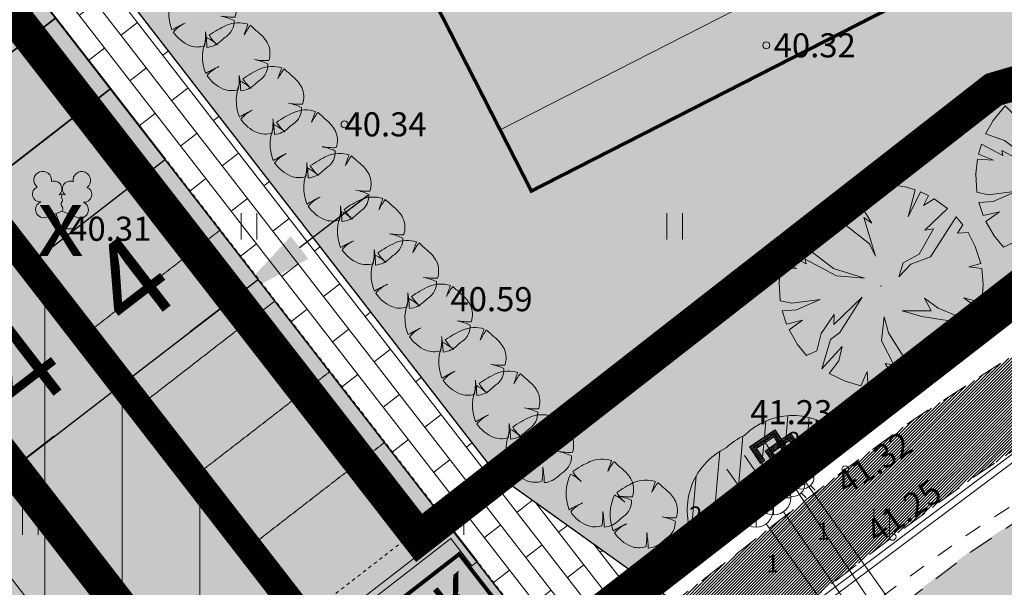
# Model space of a CAD drawing. Units: metres. Extents: x 545367 to 545827, y 6583973 to 6584254.
# Drawn here: x 545529 to 545557, y 6584070 to 6584087 of the extents above; entities that cross this region are included whole.
import ezdxf
from ezdxf.enums import TextEntityAlignment as Align

# ---------------------------------------------------------------- set-up
doc = ezdxf.new("R2010")
doc.units = ezdxf.units.M
doc.header["$MEASUREMENT"] = 0
for name, pattern in [('AIAVUND', [0.20001, 0.1, -1e-05, 0.1]), ('ASFBET', [2.5, 1.5, -1]), ('CENTER', [2, 1.25, -0.25, 0.25, -0.25]), ('HOONEKP', [1e-05, 0, -1e-05, 0]), ('kalmuvälja_DP$0$DASHED', [6, 4, -2]), ('KRUUSKILL', [2, 1, -1])]:
    doc.linetypes.add(name, pattern=pattern)
for name, color, linetype, lineweight in [('__AP_teed_platsid_Pen_No__143', 143, 'Continuous', 18), ('AED', 150, 'Continuous', 0), ('GKAEV', 7, 'Continuous', 0), ('GTRASS', 4, 'Continuous', 13), ('HALJASTUS', 3, 'Continuous', 0), ('HOONE', 7, 'Continuous', 0), ('HOONEDET', 7, 'Continuous', 0), ('kalmuvälja_DP$0$Ehituskeeluala', 185, 'kalmuvälja_DP$0$DASHED', 20), ('KKAEV', 7, 'Continuous', 0), ('KORGUS-EH2000', 4, 'Continuous', 0), ('KTRASS', 12, 'Continuous', 0), ('MPKAABEL', 30, 'Continuous', 0), ('MÕÕT', 7, 'Continuous', 0), ('New___AP_majad_Pen_No__7', 7, 'Continuous', 13), ('New___AP_teed_platsid_Pen_No__19', 7, 'Continuous', 0), ('New___AP_teed_platsid_Pen_No__252', 253, 'Continuous', 13), ('New__HALJASTUS_uus_Pen_No__19', 7, 'Continuous', 0), ('OPT-DP-ala', 129, 'CENTER', 9), ('PIIR', 240, 'Continuous', 0), ('PUU', 85, 'Continuous', 0), ('SITRASS', 6, 'Continuous', 0), ('SKTRASS', 154, 'Continuous', 0), ('TEE', 8, 'Continuous', 0), ('TORUNR', 7, 'Continuous', 0), ('VKAEV', 7, 'Continuous', 0), ('VTRASS', 5, 'Continuous', 0)]:
    doc.layers.add(name, color=color, linetype=linetype, lineweight=lineweight)
for name, color, linetype in [('k-halja-expl', 178, 'Continuous'), ('K-jäätmed', 7, 'Continuous'), ('New__HALJASTUS_uus', 7, 'Continuous'), ('RAJATIS', 97, 'Continuous')]:
    doc.layers.add(name, color=color, linetype=linetype)
doc.layers.add('TL_katend_AB_KT', color=41, linetype='Continuous', lineweight=9, transparency=0.1)
doc.styles.add('ITALIC', font='italic.shx')
doc.styles.add('romanc', font='romanc.shx')
doc.styles.add('romans', font='romans.shx')
doc.styles.get("Standard").update_dxf_attribs({"font": 'romanc.shx', "height": 0.9})
doc.styles.add('Style-Arial', font='arial.ttf')
doc.styles.add('Style-isocp', font='isocp.shx')
doc.styles.add('SWISL', font='swissl.ttf', dxfattribs={"width": 0.99})
doc.linetypes.add('-G-', pattern='A,9,-1.5,["G",romans,S=1.4,R=0,X=-0.7,Y=-0.7],-1.5,9,-3', length=24)
doc.linetypes.add('-K-', pattern='A,9,-1.5,["K",romans,S=1.4,R=0,X=-0.7,Y=-0.7],-1.5,9,-3', length=24)
doc.linetypes.add('-S-', pattern='A,9,-1.5,["S",romans,S=1.4,R=0,X=-0.7,Y=-0.7],-1.5,9,-3', length=24)
doc.linetypes.add('-SK-', pattern='A,9,-1.5,["SK",romans,S=1.4,R=0,X=-1.4,Y=-0.7],-1.5,9,-3', length=24)
doc.linetypes.add('-V-', pattern='A,9,-1.5,["V",romans,S=1.4,R=0,X=-0.7,Y=-0.7],-1.5,9,-3', length=24)
doc.linetypes.add('MP_KBL', pattern='A,8,-2,[138,mkm.shx,S=1,R=0,X=0,Y=0],6,[138,mkm.shx,S=1,R=180,X=0,Y=0],-2', length=18)
doc.dimstyles.new('ISO-25', dxfattribs={"dimtxt": 2.5, "dimasz": 2.5, "dimexe": 1.25, "dimexo": 0.625, "dimtad": 1, "dimtxsty": 'Standard', "dimcen": 2.5, "dimadec": 0, "dimazin": 0, "dimtfac": 1, "dimtmove": 0, "dimatfit": 3, "dimfxl": 1, "dimarcsym": 0})

# ---------------------------------------------------------------- blocks, each defined once
blk = doc.blocks.new('LEHTP2')
at = {"layer": 'PUU', "linetype": 'Continuous', "lineweight": 0}
for p, q in [((-0.88, 0.67), (0.01, 1.02)), ((0, 0), (-0.35, 0.88)), ((0, 0), (0.36, 0.88)), ((0.01, 1.02), (0.89, 0.66)), ((0.76, 0), (0, 0))]:
    blk.add_line(p, q, dxfattribs=at)
at = {"layer": 'PUU', "linetype": 'Continuous', "lineweight": 0, "flags": 128}
blk.add_lwpolyline([(0.01, 2.01), (-0.03, 1.86), (-0.03, 1.82), (-0.01, 1.76), (0.03, 1.69), (0.04, 1.65), (0.01, 1.58), (-0.04, 1.48), (-0.05, 1.43), (-0.04, 1.4), (-0.02, 1.34), (0.05, 1.22), (0.06, 1.18), (0.05, 1.14), (0.02, 1.07), (0.01, 1.02)], dxfattribs=at)
at = {"layer": 'PUU', "linetype": 'Continuous', "lineweight": 0}
for centre, radius, start, end in [((-1.114, 2.828), 0.512, 111.5027, 232.5173), ((-1.114, 2.828), 0.512, 350.4856, 111.5002), ((1.158, 2.811), 0.512, 67.6168, 188.6314), ((1.158, 2.811), 0.512, 306.5997, 67.6143), ((-1.262, 2.005), 0.448, 111.4304, 274.4987), ((-0.445, 2.327), 0.448, 308.5041, 111.5725), ((0.481, 2.318), 0.45, 67.7016, 230.5126), ((1.293, 1.986), 0.448, 264.6183, 67.6866), ((0.008, 1.535), 0.475, 66.7655, 111.5015), ((-1.053, 1.117), 0.475, 111.5014, 291.5004), ((1.07, 1.101), 0.475, 247.6166, 67.6155)]:
    blk.add_arc(centre, radius, start, end, dxfattribs=at)
blk = doc.blocks.new('HEIN')
at = {"layer": 'HALJASTUS', "linetype": 'Continuous', "lineweight": 0}
for p, q in [((-0.455, 0.761), (-0.455, -0.761)), ((0.455, 0.761), (0.455, -0.761))]:
    blk.add_line(p, q, dxfattribs=at)
blk = doc.blocks.new('RING02')
at = {"layer": 'KORGUS-EH2000', "color": 251, "linetype": 'Continuous'}
blk.add_circle((0, 0), 0.2, dxfattribs=at)
blk = doc.blocks.new('VESIIB')
at = {"layer": 'VKAEV', "linetype": 'Continuous', "lineweight": 0}
for p, q in [((-0.7, 0), (0.7, 0)), ((-0.495, -0.495), (-0.774, -0.774)), ((0.495, -0.495), (0.774, -0.774))]:
    blk.add_line(p, q, dxfattribs=at)
blk.add_circle((0, 0), 0.7, dxfattribs=at)
blk = doc.blocks.new('PIMIK')
at = {"layer": 'GTRASS', "linetype": 'Continuous', "lineweight": 0}
for p, q in [((-0.15, -0.9), (-0.15, 0.9)), ((-0.15, 0.9), (1, 0.9)), ((-0.15, 0.324), (0.423, 0.9)), ((-0.15, 0.395), (0.352, 0.9)), ((-0.15, 0.466), (0.282, 0.9)), ((-0.15, 0.537), (0.211, 0.9)), ((-0.15, 0.608), (0.141, 0.9)), ((-0.15, 0.679), (0.07, 0.9)), ((-0.15, 0.749), (0, 0.9)), ((-0.15, 0.82), (-0.071, 0.9)), ((-0.15, 0.891), (-0.141, 0.9)), ((0, -0.75), (0, 0.75)), ((0, 0.75), (1, 0.75)), ((0.15, -0.6), (0.15, 0.6)), ((0.15, 0.6), (1, 0.6)), ((0.195, 0.6), (0.494, 0.9)), ((0.266, 0.6), (0.564, 0.9)), ((0.336, 0.6), (0.635, 0.9)), ((0.407, 0.6), (0.705, 0.9)), ((0.477, 0.6), (0.776, 0.9)), ((0.548, 0.6), (0.846, 0.9)), ((0.618, 0.6), (0.917, 0.9)), ((0.689, 0.6), (0.987, 0.9)), ((0.759, 0.6), (1, 0.842)), ((0.83, 0.6), (1, 0.771)), ((0.9, 0.6), (1, 0.7)), ((0.971, 0.6), (1, 0.629)), ((1, 0.6), (1, 0.9)), ((-0.15, 0.253), (0.15, 0.555)), ((-0.15, 0.182), (0.15, 0.484)), ((-0.15, 0.111), (0.15, 0.413)), ((-0.15, 0.041), (0.15, 0.342)), ((-0.15, -0.03), (0.15, 0.271)), ((-0.15, -0.101), (0.15, 0.2)), ((-0.15, -0.172), (0.15, 0.129)), ((-0.15, -0.243), (0.15, 0.059)), ((-0.15, -0.314), (0.15, -0.012)), ((-0.15, -0.385), (0.15, -0.083)), ((-0.15, -0.456), (0.15, -0.154)), ((-0.15, -0.527), (0.15, -0.225)), ((-0.15, -0.597), (0.15, -0.296)), ((-0.15, -0.668), (0.15, -0.367)), ((-0.15, -0.739), (0.15, -0.438)), ((-0.15, -0.81), (0.15, -0.509)), ((-0.15, -0.881), (0.15, -0.579)), ((1, -0.9), (-0.15, -0.9)), ((-0.098, -0.9), (0.2, -0.6)), ((-0.028, -0.9), (0.271, -0.6)), ((1, -0.75), (0, -0.75)), ((0.043, -0.9), (0.341, -0.6)), ((0.113, -0.9), (0.412, -0.6)), ((1, -0.6), (0.15, -0.6)), ((0.184, -0.9), (0.482, -0.6)), ((0.254, -0.9), (0.553, -0.6)), ((0.325, -0.9), (0.623, -0.6)), ((0.395, -0.9), (0.694, -0.6)), ((0.466, -0.9), (0.764, -0.6)), ((0.536, -0.9), (0.835, -0.6)), ((0.607, -0.9), (0.905, -0.6)), ((0.677, -0.9), (0.976, -0.6)), ((0.748, -0.9), (1, -0.647)), ((0.819, -0.9), (1, -0.718)), ((0.889, -0.9), (1, -0.789)), ((0.96, -0.9), (1, -0.859)), ((1, -0.9), (1, -0.6))]:
    blk.add_line(p, q, dxfattribs=at)
blk = doc.blocks.new('GAKAPE')
at = {"layer": 'GKAEV', "linetype": 'Continuous', "lineweight": 0}
for p, q in [((0, 0.7), (0, 1.095)), ((-0.693, 0), (-0.277, 0.208)), ((-0.277, 0.208), (0.277, -0.208)), ((-0.495, -0.495), (-0.774, -0.774)), ((0.277, -0.208), (0.693, 0)), ((0.495, -0.495), (0.774, -0.774))]:
    blk.add_line(p, q, dxfattribs=at)
blk.add_circle((0, 0), 0.7, dxfattribs=at)
blk = doc.blocks.new('KAKAEV')
at = {"layer": 'KKAEV', "linetype": 'Continuous', "lineweight": 0}
for p, q in [((0, -1), (0, 1)), ((-1, 0), (1, 0))]:
    blk.add_line(p, q, dxfattribs=at)
blk.add_circle((0, 0), 1, dxfattribs=at)
blk = doc.blocks.new('PIMIK_1')
at = {"layer": 'VTRASS', "linetype": '-V-', "ltscale": 0.5}
for p, q in [((-0.15, -0.9), (-0.15, 0.9)), ((-0.15, 0.9), (1, 0.9)), ((-0.15, 0.324), (0.423, 0.9)), ((-0.15, 0.395), (0.352, 0.9)), ((-0.15, 0.466), (0.282, 0.9)), ((-0.15, 0.537), (0.211, 0.9)), ((-0.15, 0.608), (0.141, 0.9)), ((-0.15, 0.679), (0.07, 0.9)), ((-0.15, 0.749), (0, 0.9)), ((-0.15, 0.82), (-0.071, 0.9)), ((-0.15, 0.891), (-0.141, 0.9)), ((0, -0.75), (0, 0.75)), ((0, 0.75), (1, 0.75)), ((0.15, -0.6), (0.15, 0.6)), ((0.15, 0.6), (1, 0.6)), ((0.195, 0.6), (0.494, 0.9)), ((0.266, 0.6), (0.564, 0.9)), ((0.336, 0.6), (0.635, 0.9)), ((0.407, 0.6), (0.705, 0.9)), ((0.477, 0.6), (0.776, 0.9)), ((0.548, 0.6), (0.846, 0.9)), ((0.618, 0.6), (0.917, 0.9)), ((0.689, 0.6), (0.987, 0.9)), ((0.759, 0.6), (1, 0.842)), ((0.83, 0.6), (1, 0.771)), ((0.9, 0.6), (1, 0.7)), ((0.971, 0.6), (1, 0.629)), ((1, 0.6), (1, 0.9)), ((-0.15, 0.253), (0.15, 0.555)), ((-0.15, 0.182), (0.15, 0.484)), ((-0.15, 0.111), (0.15, 0.413)), ((-0.15, 0.041), (0.15, 0.342)), ((-0.15, -0.03), (0.15, 0.271)), ((-0.15, -0.101), (0.15, 0.2)), ((-0.15, -0.172), (0.15, 0.129)), ((-0.15, -0.243), (0.15, 0.059)), ((-0.15, -0.314), (0.15, -0.012)), ((-0.15, -0.385), (0.15, -0.083)), ((-0.15, -0.456), (0.15, -0.154)), ((-0.15, -0.527), (0.15, -0.225)), ((-0.15, -0.597), (0.15, -0.296)), ((-0.15, -0.668), (0.15, -0.367)), ((-0.15, -0.739), (0.15, -0.438)), ((-0.15, -0.81), (0.15, -0.509)), ((-0.15, -0.881), (0.15, -0.579)), ((1, -0.9), (-0.15, -0.9)), ((-0.098, -0.9), (0.2, -0.6)), ((-0.028, -0.9), (0.271, -0.6)), ((1, -0.75), (0, -0.75)), ((0.043, -0.9), (0.341, -0.6)), ((0.113, -0.9), (0.412, -0.6)), ((1, -0.6), (0.15, -0.6)), ((0.184, -0.9), (0.482, -0.6)), ((0.254, -0.9), (0.553, -0.6)), ((0.325, -0.9), (0.623, -0.6)), ((0.395, -0.9), (0.694, -0.6)), ((0.466, -0.9), (0.764, -0.6)), ((0.536, -0.9), (0.835, -0.6)), ((0.607, -0.9), (0.905, -0.6)), ((0.677, -0.9), (0.976, -0.6)), ((0.748, -0.9), (1, -0.647)), ((0.819, -0.9), (1, -0.718)), ((0.889, -0.9), (1, -0.789)), ((0.96, -0.9), (1, -0.859)), ((1, -0.9), (1, -0.6))]:
    blk.add_line(p, q, dxfattribs=at)
blk = doc.blocks.new('RING02_4')
at = {"layer": 'KORGUS-EH2000', "color": 251, "linetype": 'Continuous'}
blk.add_circle((0, 0), 0.2, dxfattribs=at)
blk = doc.blocks.new('*D50')
at = {"layer": 'Defpoints', "color": 0}
for p in [(545531.611, 6584076.076), (545531.611, 6584076.076), (545528.444, 6584073.634)]:
    blk.add_point(p, dxfattribs=at)
at = {"layer": 'MÕÕT', "color": 0, "lineweight": -2}
for p, q in [((545533.59, 6584077.602), (545535.57, 6584079.129)), ((545528.444, 6584073.634), (545531.611, 6584076.076)), ((545531.992, 6584075.581), (545532.374, 6584075.086)), ((545528.826, 6584073.139), (545529.208, 6584072.644)), ((545526.465, 6584072.107), (545524.485, 6584070.58))]:
    blk.add_line(p, q, dxfattribs=at)
at = {"layer": 'MÕÕT', "color": 0}
for points in [[(545533.336, 6584077.932), (545533.845, 6584077.272), (545531.611, 6584076.076)], [(545526.21, 6584072.437), (545526.719, 6584071.777), (545528.444, 6584073.634)]]:
    blk.add_solid(points, dxfattribs=at)
at = {"layer": 'MÕÕT', "color": 0, "insert": (545528.883, 6584076.34), "char_height": 2.5, "attachment_point": 5, "rotation": 37.6391, "style": 'Style-Arial'}
blk.add_mtext('4', dxfattribs=at)
blk = doc.blocks.new('*D51')
at = {"layer": 'Defpoints', "color": 0}
for p in [(545534.784, 6584078.518), (545534.784, 6584078.518), (545531.611, 6584076.076)]:
    blk.add_point(p, dxfattribs=at)
at = {"layer": 'MÕÕT', "color": 0, "lineweight": -2}
for p, q in [((545536.765, 6584080.043), (545538.746, 6584081.568)), ((545534.403, 6584079.014), (545534.021, 6584079.509)), ((545531.611, 6584076.076), (545534.784, 6584078.518)), ((545531.23, 6584076.571), (545530.848, 6584077.066)), ((545529.63, 6584074.551), (545527.649, 6584073.026))]:
    blk.add_line(p, q, dxfattribs=at)
at = {"layer": 'MÕÕT', "color": 0}
for points in [[(545536.511, 6584080.373), (545537.019, 6584079.713), (545534.784, 6584078.518)], [(545529.376, 6584074.881), (545529.884, 6584074.221), (545531.611, 6584076.076)]]:
    blk.add_solid(points, dxfattribs=at)
at = {"layer": 'MÕÕT', "color": 0, "insert": (545532.054, 6584078.783), "char_height": 2.5, "attachment_point": 5, "rotation": 37.5887, "style": 'Style-Arial'}
blk.add_mtext('4', dxfattribs=at)
blk = doc.blocks.new('pk')
at = {"layer": 'K-jäätmed'}
blk.add_hatch(color=9, dxfattribs=at).paths.add_polyline_path([(0, 2.042), (2.416, 2.042), (2.416, 0.26), (0, 0.26)])
at = {"layer": 'K-jäätmed', "linetype": 'Continuous', "const_width": 0.1}
blk.add_lwpolyline([(0, 2.042), (2.416, 2.042), (2.416, 0.26), (0, 0.26)], close=True, dxfattribs=at)
at = {"layer": 'K-jäätmed', "style": 'SWISL', "width": 0.99}
blk.add_text('PK', height=1.2, rotation=0.4861, dxfattribs=at).set_placement((1.174, 1.112), align=Align.MIDDLE_CENTER)
blk = doc.blocks.new('Tree Plan 25')
at = {"layer": 'New__HALJASTUS_uus_Pen_No__19', "color": 112, "linetype": 'Continuous', "lineweight": 0}
for p, q in [((-0.577, 2.908), (-0.874, 2.833)), ((-0.422, 2.463), (-0.577, 2.908)), ((0, 2.965), (-0.436, 2.932)), ((-0.436, 2.932), (-0.422, 2.463)), ((0.532, 2.917), (0, 2.965)), ((0.594, 2.573), (0.532, 2.917)), ((-1.171, 2.724), (-1.572, 2.514)), ((-1.001, 2.166), (-1.171, 2.724)), ((-0.874, 2.833), (-0.563, 2.197)), ((0.827, 2.847), (0.782, 2.432)), ((1.203, 2.71), (0.827, 2.847)), ((1.079, 2.244), (1.203, 2.71)), ((1.372, 2.628), (1.079, 2.244)), ((1.782, 2.369), (1.372, 2.628)), ((-1.572, 2.514), (-2.004, 2.184)), ((0.454, 1.76), (0.594, 2.573)), ((0.782, 2.432), (0.454, 1.76)), ((2.1, 2.092), (1.782, 2.369)), ((-1.595, 1.603), (-2.184, 2.005)), ((-2.184, 2.005), (-2.096, 1.791)), ((-2.004, 2.184), (-1.642, 1.791)), ((-0.454, 1.4), (-1.001, 2.166)), ((-0.563, 2.197), (-0.704, 2.229)), ((-0.704, 2.229), (-0.25, 1.306)), ((1.955, 1.806), (2.1, 2.092)), ((-2.3, 1.87), (-2.519, 1.563)), ((-2.096, 1.791), (-2.3, 1.87)), ((-1.642, 1.791), (-1.595, 1.603)), ((1.439, 1.697), (1.955, 1.806)), ((-2.519, 1.563), (-1.72, 1.071)), ((0.876, 1.337), (1.439, 1.697)), ((2.473, 1.635), (1.611, 1.415)), ((1.799, 1.071), (2.473, 1.635)), ((-2.722, 1.174), (-2.836, 0.865)), ((-2.44, 1.196), (-2.722, 1.174)), ((-2.284, 0.649), (-2.44, 1.196)), ((-0.203, 0.493), (-0.454, 1.4)), ((-0.25, 1.306), (-0.203, 0.493)), ((0.344, 0.54), (1.173, 1.337)), ((1.392, 1.15), (0.344, 0.54)), ((1.173, 1.337), (0.876, 1.337)), ((1.611, 1.415), (1.392, 1.15)), ((2.221, 1.15), (1.799, 1.071)), ((2.6, 1.424), (2.221, 1.15)), ((2.808, 0.949), (2.6, 1.424)), ((-2.836, 0.865), (-2.928, 0.462)), ((-1.72, 1.071), (-1.204, 0.383)), ((2.924, 0.49), (2.808, 0.949)), ((-1.814, 0.336), (-2.284, 0.649)), ((-2.928, 0.462), (-2.987, 0.117)), ((-0.86, 0.196), (-1.971, 0.571)), ((-1.971, 0.571), (-1.814, 0.336)), ((-1.204, 0.383), (-0.86, 0.196)), ((2.502, 0.321), (2.924, 0.49)), ((2.952, 0.275), (2.502, 0.321)), ((-2.987, 0.117), (-2.643, 0.008)), ((-2.643, 0.008), (-2.964, -0.055)), ((2.957, -0.211), (2.952, 0.275)), ((-2.964, -0.055), (-2.893, -0.649)), ((0.892, -0.117), (1.595, -0.07)), ((1.361, -0.258), (0.892, -0.117)), ((2.096, -0.759), (1.361, -0.258)), ((1.595, -0.07), (2.284, -0.446)), ((2.284, -0.446), (2.252, -0.196)), ((2.252, -0.196), (2.897, -0.631)), ((2.897, -0.631), (2.957, -0.211)), ((-0.688, -0.618), (-0.282, -0.508)), ((-0.282, -0.508), (-0.657, -0.837)), ((-2.893, -0.649), (-2.827, -0.893)), ((-2.827, -0.893), (-2.033, -0.712)), ((-2.033, -0.712), (-2.772, -1.051)), ((-0.954, -1.071), (-0.688, -0.618)), ((-0.657, -0.837), (-0.892, -1.4)), ((0.673, -1.478), (0.704, -0.633)), ((0.704, -0.633), (0.845, -1.212)), ((2.789, -1.005), (2.096, -0.759)), ((-2.772, -1.051), (-2.673, -1.282)), ((-1.705, -1.462), (-0.954, -1.071)), ((2.59, -1.443), (2.789, -1.005)), ((-2.673, -1.282), (-2.377, -1.15)), ((-2.377, -1.15), (-2.583, -1.455)), ((-2.314, -1.853), (-1.658, -1.212)), ((-0.892, -1.4), (-2.084, -2.108)), ((-1.658, -1.212), (-1.705, -1.462)), ((0.594, -1.681), (0.313, -1.275)), ((0.313, -1.275), (0.673, -1.478)), ((0.845, -1.212), (0.985, -2.323)), ((2.252, -1.509), (1.83, -1.212)), ((1.83, -1.212), (2.59, -1.443)), ((-2.583, -1.455), (-2.314, -1.853)), ((0.782, -2.197), (0.594, -1.681)), ((2.286, -1.887), (1.939, -1.65)), ((1.939, -1.65), (2.401, -1.739)), ((2.401, -1.739), (2.252, -1.509)), ((1.98, -2.206), (2.286, -1.887)), ((-2.084, -2.108), (-1.852, -2.315)), ((-1.852, -2.315), (-1.611, -2.166)), ((-1.611, -2.166), (-1.634, -2.474)), ((0.845, -2.841), (0.782, -2.197)), ((1.691, -2.435), (1.98, -2.206)), ((-1.634, -2.474), (-1.234, -2.695)), ((-0.75, -2.868), (-0.641, -2.526)), ((-0.641, -2.526), (-0.607, -2.902)), ((0.392, -2.939), (0.266, -2.416)), ((0.266, -2.416), (0.607, -2.902)), ((0.985, -2.323), (1.316, -2.656)), ((1.316, -2.656), (1.691, -2.435)), ((-1.234, -2.695), (-0.75, -2.868)), ((0.607, -2.902), (0.845, -2.841)), ((-0.607, -2.902), (-0.141, -2.961))]:
    blk.add_line(p, q, dxfattribs=at)
at = {"layer": 'New__HALJASTUS_uus_Pen_No__19', "color": 7, "linetype": 'Continuous', "lineweight": 0}
blk.add_line((-0.141, -2.961), (0.392, -2.939), dxfattribs=at)
at = {"layer": 'New__HALJASTUS_uus_Pen_No__19', "color": 112, "linetype": 'Continuous', "lineweight": 0}
for p in [(0, 2.965), (-2.965, 0), (0, 0), (0, 0), (2.965, 0)]:
    blk.add_point(p, dxfattribs=at)
at = {"layer": 'New__HALJASTUS_uus_Pen_No__19', "color": 7, "linetype": 'Continuous', "lineweight": 0}
blk.add_point((0, -2.965), dxfattribs=at)
blk = doc.blocks.new('Tree Plan 25_2')
at = {"layer": 'New__HALJASTUS_uus_Pen_No__19', "color": 112, "linetype": 'Continuous', "lineweight": 0}
for centre, radius, start, end in [((0.092, -0.288), 1.283, 87.7038, 135.4874), ((6.035, -0.082), 5.989, 169.6537, 173.7651), ((1.011, 0.486), 0.933, 148.201, 174.9578), ((-0.08, -0.106), 1.124, 43.1971, 74.6625), ((0.036, 1.504), 1.239, 226.083, 243.1759), ((0.223, 0.225), 0.677, 2.7308, 40.3178), ((1.978, -0.293), 2.964, 163.8748, 175.0721), ((-1.189, -0.832), 1.399, 61.5472, 76.8198), ((0.023, 1.777), 1.754, 286.4462, 299.9827), ((-0.082, 3.429), 3.388, 280.2246, 287.8936), ((0.304, 0.038), 0.676, 334.319, 14.2669), ((-0.059, -0.089), 0.918, 176.8614, 216.849), ((2.609, -0.974), 1.842, 157.0402, 162.5092), ((4.856, -7.346), 8.77, 127.9083, 130.1121), ((1.521, -2.27), 2.759, 138.0797, 145.1786), ((1.658, 0.37), 1.656, 210.8951, 224.8549), ((-1.298, -1.367), 1.773, 16.6807, 29.9976), ((0.332, -0.281), 0.539, 286.4227, 345.04), ((-11.286, -20.256), 22.221, 60.8198, 61.6791), ((0.086, 0.015), 1.023, 238.2841, 261.668), ((-0.008, -0.341), 0.659, 265.2902, 308.3056)]:
    blk.add_arc(centre, radius, start, end, dxfattribs=at)

msp = doc.modelspace()

# ---------------------------------------------------------------- hatches: boundary and pattern name
msp.add_hatch(color=253).paths.add_polyline_path([(545631.027, 6584062.18), (545635.458, 6584063.649), (545635.187, 6584064.568), (545633.905, 6584068.994), (545632.794, 6584072.823), (545630.846, 6584079.7), (545629.794, 6584083.185), (545628.827, 6584086.471), (545627.144, 6584092.194), (545626.058, 6584095.925), (545625.312, 6584098.545), (545622.784, 6584107.449), (545622.551, 6584108.293), (545620.027, 6584116.925), (545616.056, 6584130.547), (545612.341, 6584143.209), (545609.419, 6584152.875), (545604.561, 6584152.875), (545605.433, 6584150.003), (545605.147, 6584148.801), (545604.813, 6584147.947), (545604.263, 6584147.387), (545602.042, 6584146.543), (545601.36, 6584146.27), (545602.103, 6584143.988), (545602.721, 6584141.949), (545604.027, 6584142.21), (545605.452, 6584141.99), (545606.645, 6584141.49), (545607.683, 6584140.7), (545608.391, 6584139.98), (545611.562, 6584129.157), (545615.502, 6584115.58), (545619.475, 6584102.029), (545620.818, 6584097.023), (545620.383, 6584094.332), (545619.872, 6584093.45), (545619.155, 6584092.83), (545618.158, 6584091.99), (545616.739, 6584091.465), (545601.588, 6584087.047), (545585.118, 6584082.218), (545575.226, 6584079.321), (545566.805, 6584076.814), (545563.189, 6584075.289), (545559.314, 6584073.269), (545556.26, 6584071.237), (545552.447, 6584068.304), (545545.031, 6584062.568), (545543.942, 6584062.343), (545543.388, 6584062.285), (545542.741, 6584062.537), (545542.394, 6584062.798), (545538.555, 6584059.875), (545538.498, 6584058.827), (545538.4, 6584057.986), (545538.016, 6584057.101), (545530.699, 6584051.365), (545523.184, 6584045.517), (545512.588, 6584037.249), (545515.697, 6584033.293), (545516.524, 6584033.362), (545518.007, 6584033.258), (545519.114, 6584032.688), (545520.593, 6584031.669), (545522.682, 6584029.999), (545526.519, 6584033.045), (545526.039, 6584033.417), (545525.144, 6584034.222), (545524.715, 6584034.989), (545524.362, 6584035.963), (545524.237, 6584037.722), (545524.546, 6584039.385), (545525.194, 6584040.742), (545525.669, 6584041.394), (545526.546, 6584042.262), (545533.408, 6584047.553), (545540.728, 6584053.259), (545547.046, 6584058.183), (545548.148, 6584058.291), (545549.212, 6584058.152), (545550.082, 6584057.84), (545550.847, 6584057.115), (545551.512, 6584056.343), (545553.877, 6584058.294), (545556.405, 6584059.994), (545556.083, 6584060.394), (545555.537, 6584061.19), (545555.047, 6584062.216), (545554.958, 6584063.061), (545555.244, 6584064.552), (545558.844, 6584067.238), (545561.821, 6584069.232), (545564.977, 6584070.986), (545568.279, 6584072.368), (545571.91, 6584073.551), (545586.461, 6584077.742), (545602.874, 6584082.569), (545618.069, 6584086.97), (545619.741, 6584087.251), (545621.237, 6584087.017), (545622.37, 6584086.566), (545623.724, 6584085.756), (545624.197, 6584085.106), (545625.359, 6584081.779), (545626.349, 6584078.418), (545628.285, 6584071.59), (545630.696, 6584063.322)])
at = {"lineweight": 9}
h = msp.add_hatch(dxfattribs=at)
h.set_pattern_fill('ANSI31', color=146, scale=18, angle=45, style=0)
h.set_pattern_definition([(90, (705.3612, 52.0011), (-2.25, 4e-16), [])])
h.paths.add_polyline_path([(545506.66, 6584108.279), (545501.747, 6584104.825), (545535.327, 6584061.481), (545540.06, 6584065.169)])
at = {"layer": '__AP_teed_platsid_Pen_No__143', "linetype": 'Continuous', "lineweight": 0, "true_color": 0xe6e6e6}
msp.add_hatch(color=254, dxfattribs=at).paths.add_polyline_path([(545496.626, 6584101.684), (545500.499, 6584104.683), (545506.678, 6584108.293), (545507.732, 6584106.934), (545511.685, 6584109.996), (545523.4, 6584094.874), (545544.03, 6584068.245), (545536.551, 6584062.45, 0.146953), (545535.186, 6584061.978), (545530.29, 6584058.189), (545497.711, 6584100.274)])
at = {"layer": 'AED', "linetype": 'AIAVUND', "true_color": 0xc7ffc7}
h = msp.add_hatch(color=254, dxfattribs=at)
h.paths.add_polyline_path([(545566.073, 6584107.803), (545565.154, 6584107.058, 0.293246), (545561.436, 6584107.743), (545561.414, 6584107.798, 0.290442), (545559.213, 6584104.762), (545550.468, 6584104.106), (545558.104, 6584089.141), (545543.496, 6584081.686), (545535.859, 6584096.651), (545535.859, 6584096.651), (545528.767, 6584091.148), (545542.482, 6584073.446), (545546.789, 6584070.373), (545559.24, 6584080), (545573.02, 6584084.05)])
h.paths.add_polyline_path([(545561.455, 6584107.746, 1), (545564.04, 6584101.241, 1)], flags=16)
msp.add_hatch(color=254, dxfattribs=at).paths.add_polyline_path([(545528.821, 6584091.106), (545535.913, 6584096.609), (545544.004, 6584080.754), (545558.612, 6584088.208), (545550.521, 6584104.063), (545559.267, 6584104.72, 0.518305), (545563.728, 6584101.14, 1.998465), (545565.869, 6584102.896, 0.335607), (545565.154, 6584107.058), (545566.073, 6584107.803), (545573.02, 6584084.05), (545559.24, 6584080), (545546.787, 6584070.371), (545542.535, 6584073.404)])
at = {"layer": 'HOONEDET', "linetype": 'AIAVUND'}
h = msp.add_hatch(color=41, dxfattribs=at)
h.paths.add_polyline_path([(545495.77, 6584091.264), (545481.073, 6584079.864), (545501.186, 6584053.954), (545515.874, 6584065.365)])
h.paths.add_polyline_path([(545549.018, 6584106.981), (545553.471, 6584109.254), (545548.608, 6584118.785), (545525.101, 6584106.791), (545529.956, 6584097.255), (545534.41, 6584099.527), (545543.545, 6584081.624), (545558.153, 6584089.078)])
h.paths.add_polyline_path([(545591.583, 6584121.716), (545586.787, 6584120.303), (545586.787, 6584120.303), (545591.583, 6584121.716)])
h.paths.add_polyline_path([(545592.462, 6584101.022), (545576.729, 6584096.391), (545576.729, 6584096.391), (545592.462, 6584101.022)])
h.paths.add_polyline_path([(545571.054, 6584115.672), (545566.257, 6584114.262), (545566.257, 6584114.262), (545571.054, 6584115.672)])
at = {"layer": 'New___AP_teed_platsid_Pen_No__252', "linetype": 'Continuous', "lineweight": 13}
h = msp.add_hatch(dxfattribs=at)
h.set_pattern_fill('SHINGLE_SILLUTIS', color=253, style=0, pattern_type=2)
h.set_pattern_definition([(127.7668, (545544.5949, 6584067.45324), (0.474306, 0.3674695), []), (217.767, (545544.595, 6584067.4532), (-1.46988, 1.89722), [0.6, -0.6]), (217.767, (545543.3857, 6584068.0344), (-1.46988, 1.89722), [0.6, -0.6])])
h.paths.add_polyline_path([(545544.595, 6584067.453), (545516.905, 6584103.195), (545518.476, 6584104.431), (545542.482, 6584073.446), (545547.605, 6584069.791)])
at = {"layer": 'RAJATIS', "lineweight": 15}
h = msp.add_hatch(dxfattribs=at)
h.set_pattern_fill('ANSI31', color=6, scale=5, angle=40, style=0)
h.set_pattern_definition([(85, (0, 0), (-0.62262168631, 0.05447233922), [])])
h.paths.add_polyline_path([(545549.685, 6584074.586, 0.080809), (545549.155, 6584074.224, 0.423132), (545548.247, 6584071.5), (545549.527, 6584072.49, -0.39386), (545550.055, 6584072.921, -0.335056), (545550.542, 6584073.275), (545550.855, 6584073.517), (545550.716, 6584073.727), (545550.62, 6584073.659), (545550.287, 6584074.127), (545550.399, 6584074.207), (545550.288, 6584074.374), (545550.039, 6584074.208), (545550.274, 6584073.854), (545550.15, 6584073.771), (545549.831, 6584074.25), (545550.58, 6584074.749), (545550.766, 6584074.469), (545551.02, 6584074.649), (545551.354, 6584074.181), (545551.231, 6584074.094), (545550.985, 6584074.44), (545550.85, 6584074.344), (545550.898, 6584074.27), (545550.787, 6584074.196), (545551.117, 6584073.72), (545552.376, 6584074.693, 0.176582), (545551.089, 6584075.162, 0.197053)])
h.paths.add_polyline_path([(545550.788, 6584074.195), (545550.786, 6584074.195), (545550.774, 6584074.187), (545550.727, 6584074.257), (545550.496, 6584074.092), (545550.743, 6584073.746), (545550.716, 6584073.727), (545550.855, 6584073.517), (545551.117, 6584073.72)], flags=16)
h.paths.add_polyline_path([(545549.784, 6584074.742), (545552.051, 6584074.742), (545552.051, 6584075.784), (545549.784, 6584075.784)], flags=9)
h.paths.add_polyline_path([(545550.881, 6584074.896), (545551.373, 6584074.896), (545551.373, 6584073.979), (545550.881, 6584073.979)], flags=24)
h.paths.add_polyline_path([(545548.026, 6584072.73), (545548.518, 6584072.73), (545548.518, 6584071.813), (545548.026, 6584071.813)], flags=25)
at = {"layer": 'TL_katend_AB_KT', "true_color": 0xffe9a8}
h = msp.add_hatch(dxfattribs=at)
h.set_pattern_fill('ANSI31', color=41, scale=0.5, style=0)
h.set_pattern_definition([(45, (0, 0), (-0.04419417382416, 0.04419417382416), [])])
h.paths.add_polyline_path([(545571.161, 6584082.544), (545567.341, 6584081.366), (545565.991, 6584080.857), (545562.908, 6584079.627), (545560.108, 6584078.367), (545557.449, 6584076.883), (545554.603, 6584075.046), (545552.612, 6584073.599), (545545.103, 6584067.763), (545541.929, 6584065.367), (545540.722, 6584064.449), (545539.927, 6584065.215), (545538.521, 6584063.983), (545536.807, 6584062.52), (545537.326, 6584061.821), (545535.973, 6584060.79), (545534.637, 6584059.681), (545525.885, 6584052.865), (545517.25, 6584046.044), (545512, 6584041.874), (545510.967, 6584041.031), (545510.167, 6584040.29), (545505.824, 6584036.895), (545504.976, 6584036.505), (545504.307, 6584036.364), (545506.34, 6584034.767), (545506.641, 6584035.374), (545507.053, 6584035.789), (545509.563, 6584037.683), (545509.931, 6584037.419), (545509.967, 6584035.008), (545513.445, 6584032.044), (545515.017, 6584030.807), (545519.4, 6584027.354), (545521.29, 6584028.854), (545516.573, 6584032.513), (545515.706, 6584033.261), (545512.597, 6584037.217), (545512.36, 6584037.721), (545512.292, 6584038.419), (545512.469, 6584039.063), (545512.818, 6584039.505), (545513.792, 6584040.309), (545518.601, 6584044.063), (545527.544, 6584051.165), (545535.992, 6584057.841), (545536.588, 6584057.806), (545537.091, 6584058.09), (545537.53, 6584058.578), (545537.805, 6584059.226), (545538.564, 6584059.843), (545542.995, 6584063.226), (545543.316, 6584063.475), (545546.561, 6584065.894), (545553.987, 6584071.637), (545556.301, 6584073.343), (545558.591, 6584074.884), (545561.475, 6584076.483), (545563.668, 6584077.546), (545566.917, 6584078.766), (545567.568, 6584078.946), (545572.733, 6584080.495), (545574.073, 6584080.867), (545574.284, 6584080.423), (545575.079, 6584080.536), (545575.686, 6584080.803), (545575.668, 6584081.333), (545578.418, 6584082.104), (545590.272, 6584085.593), (545604.277, 6584089.652), (545619.546, 6584094.092), (545620.392, 6584094.299), (545620.827, 6584096.991), (545619.06, 6584096.353), (545603.405, 6584091.802), (545589.74, 6584087.85), (545577.565, 6584084.291), (545572.765, 6584082.912)])

# ---------------------------------------------------------------- linework, layer by layer
at = {"color": 146, "lineweight": 9, "flags": 128}
msp.add_lwpolyline([(545506.66, 6584108.279), (545540.06, 6584065.169), (545535.327, 6584061.481), (545501.747, 6584104.825)], close=True, dxfattribs=at)
at = {"flags": 128}
msp.add_lwpolyline([(545544.595, 6584067.453), (545516.905, 6584103.195), (545518.476, 6584104.431), (545542.482, 6584073.446), (545547.605, 6584069.791)], close=True, dxfattribs=at)
for points in [[(545525.735, 6584083.659), (545525.735, 6584083.659), (545529.688, 6584086.721), (545528.096, 6584088.776), (545524.143, 6584085.714), (545524.143, 6584085.714)], [(545527.328, 6584081.603), (545527.328, 6584081.603), (545531.28, 6584084.666), (545529.688, 6584086.721), (545525.735, 6584083.659), (545525.735, 6584083.659)], [(545528.92, 6584079.548), (545528.92, 6584079.548), (545532.872, 6584082.61), (545531.28, 6584084.665), (545527.327, 6584081.603), (545527.327, 6584081.603)]]:
    msp.add_lwpolyline(points)
at = {"layer": 'GTRASS', "linetype": '-G-', "ltscale": 0.5, "flags": 128}
msp.add_lwpolyline([(545550.697, 6584074.327), (545551.354, 6584073.377), (545558.485, 6584063.335)], dxfattribs=at)
at = {"layer": 'HOONE', "color": 7, "linetype": 'Continuous', "lineweight": 0, "const_width": 0.1}
msp.add_lwpolyline([(545543.496, 6584081.686), (545543.496, 6584081.686), (545543.496, 6584081.686), (545543.496, 6584081.686), (545558.104, 6584089.141), (545548.968, 6584107.043), (545553.422, 6584109.317), (545548.558, 6584118.848), (545525.052, 6584106.853), (545529.906, 6584097.317), (545534.36, 6584099.589), (545543.496, 6584081.686)], dxfattribs=at)
at = {"layer": 'HOONE', "linetype": 'HOONEKP', "lineweight": 0, "ltscale": 0.5}
msp.add_lwpolyline([(545497.693, 6584100.26), (545530.271, 6584058.175), (545535.033, 6584061.86, -0.164266), (545536.532, 6584062.436), (545544.012, 6584068.231), (545523.381, 6584094.86), (545511.667, 6584109.982), (545507.714, 6584106.92), (545506.66, 6584108.279), (545500.481, 6584104.669), (545496.608, 6584101.67)], format="xyb", close=True, dxfattribs=at)
for points in [[(545530.512, 6584077.492), (545530.512, 6584077.492), (545534.465, 6584080.555), (545532.872, 6584082.61), (545528.92, 6584079.548), (545528.92, 6584079.548)], [(545532.092, 6584075.427), (545532.092, 6584075.427), (545536.045, 6584078.49), (545534.452, 6584080.545), (545530.5, 6584077.483), (545530.5, 6584077.483)], [(545533.684, 6584073.372), (545533.684, 6584073.372), (545537.637, 6584076.434), (545536.045, 6584078.49), (545532.092, 6584075.427), (545532.092, 6584075.427)], [(545535.29, 6584071.327), (545535.29, 6584071.327), (545539.242, 6584074.389), (545537.65, 6584076.444), (545533.698, 6584073.382), (545533.698, 6584073.382)], [(545536.869, 6584069.261), (545536.869, 6584069.261), (545540.822, 6584072.324), (545539.229, 6584074.379), (545535.277, 6584071.317), (545535.277, 6584071.317)]]:
    msp.add_lwpolyline(points, dxfattribs=at)
at = {"layer": 'kalmuvälja_DP$0$Ehituskeeluala', "lineweight": 18, "const_width": 1}
msp.add_lwpolyline([(545556.923, 6584084.635), (545563.884, 6584086.663), (545552.57, 6584125.442), (545514.894, 6584109.167), (545512.341, 6584107.538), (545540.237, 6584071.61), (545556.923, 6584084.635)], dxfattribs=at)
msp.add_lwpolyline([(545481.943, 6584088.073), (545462.196, 6584076.118), (545503.96, 6584043.517), (545533.809, 6584066.708), (545505.565, 6584103.163), (545481.943, 6584088.073)], close=True, dxfattribs=at)
at = {"layer": 'KORGUS-EH2000', "linetype": 'Continuous'}
for centre in [(545552.612, 6584073.599), (545553.987, 6584071.637)]:
    msp.add_circle(centre, 0.1, dxfattribs=at)
at = {"layer": 'KTRASS', "linetype": '-K-', "ltscale": 0.5, "flags": 128}
for points in [[(545550.248, 6584073.186), (545549.684, 6584074.002)], [(545550.818, 6584072.364), (545556.428, 6584064.257)]]:
    msp.add_lwpolyline(points, dxfattribs=at)
at = {"layer": 'MPKAABEL', "linetype": 'MP_KBL', "ltscale": 0.5, "flags": 128}
msp.add_lwpolyline([(545521.865, 6584029.31), (545519.956, 6584030.76), (545513.6, 6584035.541, -0.145874), (545512.45, 6584036.831, -0.169275), (545512.818, 6584039.019), (545520.469, 6584045.203), (545536.2, 6584057.754), (545537.807, 6584058.371), (545538.235, 6584059.234), (545549.942, 6584068.15), (545558.417, 6584074.509), (545564.576, 6584077.559), (545565.259, 6584077.673), (545565.941, 6584078.017), (545573.242, 6584080.466), (545574.345, 6584080.364), (545578.485, 6584081.265), (545588.296, 6584084.413), (545597.963, 6584087.321), (545598.647, 6584087.464), (545599.348, 6584087.742), (545618.362, 6584093.591), (545626.727, 6584095.545), (545627.806, 6584094.513), (545630.143, 6584086.065), (545630.375, 6584084.55)], format="xyb", dxfattribs=at)
at = {"layer": 'New___AP_majad_Pen_No__7', "color": 7, "linetype": 'Continuous', "lineweight": 13, "flags": 128}
msp.add_lwpolyline([(545534.359, 6584099.591), (545548.967, 6584107.045), (545557.194, 6584090.923), (545542.586, 6584083.468)], close=True, dxfattribs=at)
at = {"layer": 'New___AP_teed_platsid_Pen_No__19', "color": 7, "linetype": 'Continuous', "lineweight": 0, "flags": 128}
msp.add_lwpolyline([(545541.196, 6584071.869), (545541.93, 6584070.92), (545541.772, 6584070.797), (545541.16, 6584071.588), (545538.788, 6584069.752), (545539.4, 6584068.961), (545539.242, 6584068.839), (545538.507, 6584069.787)], close=True, dxfattribs=at)
at = {"layer": 'OPT-DP-ala', "ltscale": 5, "const_width": 1.2}
msp.add_lwpolyline([(545504.75, 6584037.71), (545559.24, 6584080), (545616.45, 6584096.72), (545600.98, 6584149.67), (545571.22, 6584137.62), (545513.01, 6584112.71), (545479.83, 6584091.47), (545455.17, 6584076.54), (545504.75, 6584037.71)], close=True, dxfattribs=at)
at = {"layer": 'PIIR', "color": 36, "lineweight": 0, "ltscale": 0.5, "const_width": 0.8}
for points in [[(545540.06, 6584065.17), (545506.49, 6584108.5), (545513.01, 6584112.71), (545519.38, 6584115.5), (545558.9, 6584132.37), (545559.4, 6584130.62), (545573.02, 6584084.05), (545559.24, 6584080), (545540.06, 6584065.17)], [(545504.75, 6584037.71), (545455.17, 6584076.54), (545479.83, 6584091.47), (545506.49, 6584108.5), (545540.06, 6584065.17), (545504.75, 6584037.71)]]:
    msp.add_lwpolyline(points, close=True, dxfattribs=at)
at = {"layer": 'RAJATIS', "color": 6, "lineweight": 15}
for centre, start, end in [((545551.089, 6584073.162), 49.9433, 134.59), ((545550.533, 6584072.775), 115.0892, 133.5691), ((545550.022, 6584072.422), 115.7045, 207.4435)]:
    msp.add_arc(centre, 2, start, end, dxfattribs=at)
at = {"layer": 'SITRASS', "linetype": '-S-', "ltscale": 0.5, "flags": 128}
msp.add_lwpolyline([(545537.399, 6584058.848), (545549.821, 6584068.31), (545558.312, 6584074.68), (545564.499, 6584077.744), (545574.25, 6584081.016)], dxfattribs=at)
at = {"layer": 'SKTRASS', "linetype": '-SK-', "ltscale": 0.5, "flags": 128}
for points in [[(545549.73, 6584072.828), (545549.171, 6584073.605)], [(545550.314, 6584072.016), (545555.637, 6584064.616)]]:
    msp.add_lwpolyline(points, dxfattribs=at)
at = {"layer": 'TEE', "linetype": 'ASFBET', "ltscale": 0.5, "flags": 128}
for points in [[(545567.341, 6584081.366), (545565.991, 6584080.857), (545562.908, 6584079.627), (545560.108, 6584078.367), (545557.449, 6584076.883), (545554.603, 6584075.046), (545552.612, 6584073.599), (545545.103, 6584067.763), (545541.929, 6584065.367), (545540.722, 6584064.449)], [(545542.403, 6584062.766), (545543.316, 6584063.475), (545546.561, 6584065.894), (545553.987, 6584071.637), (545556.301, 6584073.343), (545558.591, 6584074.884), (545561.475, 6584076.483), (545563.668, 6584077.546), (545566.917, 6584078.766), (545567.568, 6584078.946)], [(545566.814, 6584076.782), (545563.198, 6584075.257), (545559.323, 6584073.237), (545556.269, 6584071.205), (545552.456, 6584068.272), (545545.04, 6584062.536), (545543.951, 6584062.311), (545543.397, 6584062.253), (545542.75, 6584062.505), (545542.403, 6584062.766)]]:
    msp.add_lwpolyline(points, dxfattribs=at)
at = {"layer": 'TEE', "linetype": 'KRUUSKILL', "ltscale": 0.5, "flags": 128}
msp.add_lwpolyline([(545542.995, 6584063.226), (545543.224, 6584063.094), (545543.95, 6584063.011), (545544.779, 6584063.23), (545545.828, 6584063.808), (545551.987, 6584068.662), (545556.031, 6584071.617), (545559.171, 6584073.663), (545562.998, 6584075.728), (545565.906, 6584077.028), (545566.354, 6584077.244), (545566.754, 6584077.967), (545567.087, 6584078.813)], dxfattribs=at)
at = {"layer": 'VTRASS', "linetype": '-V-', "ltscale": 0.5, "flags": 128}
msp.add_lwpolyline([(545550.247, 6584074.437), (545551.089, 6584073.162), (545557.344, 6584063.695)], dxfattribs=at)

# ---------------------------------------------------------------- block references
at = {"layer": 'GKAEV', "linetype": 'Continuous', "lineweight": 0, "xscale": 0.5, "yscale": 0.5, "zscale": 0.5}
msp.add_blockref('GAKAPE', (545551.354, 6584073.377), dxfattribs=at)
at = {"layer": 'GTRASS', "linetype": 'Continuous', "lineweight": 0, "xscale": 0.4999999999999899, "yscale": 0.4999999999999929, "zscale": 0.4999999999999897, "rotation": 305.4555663289592}
msp.add_blockref('PIMIK', (545550.697, 6584074.327), dxfattribs=at)
at = {"layer": 'HALJASTUS', "linetype": 'Continuous', "lineweight": 0, "xscale": 0.5, "yscale": 0.5, "zscale": 0.5}
for p in [(545535.292, 6584080.659), (545547.656, 6584080.659), (545528.944, 6584072.074), (545541.307, 6584072.074), (545553.671, 6584072.074)]:
    msp.add_blockref('HEIN', p, dxfattribs=at)
at = {"layer": 'K-jäätmed', "xscale": 1.151999999666513, "yscale": 1.152000000700355, "zscale": 1.152, "rotation": 37.84193482062837}
msp.add_blockref('pk', (545540.648, 6584067.574), dxfattribs=at)
at = {"layer": 'KKAEV', "linetype": 'Continuous', "lineweight": 0, "xscale": 0.5, "yscale": 0.5, "zscale": 0.5}
for p in [(545550.533, 6584072.775), (545550.022, 6584072.422)]:
    msp.add_blockref('KAKAEV', p, dxfattribs=at)
at = {"layer": 'KORGUS-EH2000', "linetype": 'Continuous', "xscale": 0.5, "yscale": 0.5, "zscale": 0.5}
for name, p in [('RING02', (545550.32, 6584085.92)), ('RING02_4', (545538.069, 6584083.624)), ('RING02', (545529.86, 6584080.59))]:
    msp.add_blockref(name, p, dxfattribs=at)
at = {"layer": 'New__HALJASTUS_uus', "color": 4, "linetype": 'Continuous', "lineweight": 18, "xscale": -1}
for name, p, rotation in [('Tree Plan 25_2', (545533.947, 6584086.833), 109.4814642681217), ('Tree Plan 25_2', (545534.927, 6584085.569), 109.4814642681217), ('Tree Plan 25_2', (545535.907, 6584084.304), 109.4814642681217), ('Tree Plan 25', (545559.368, 6584082.08), 88.03132123921439), ('Tree Plan 25_2', (545536.887, 6584083.039), 109.4814642681217), ('Tree Plan 25_2', (545537.866, 6584081.774), 109.4814642681217), ('Tree Plan 25', (545553.655, 6584078.931), 88.03132123921439), ('Tree Plan 25_2', (545538.846, 6584080.509), 109.4814642681217), ('Tree Plan 25_2', (545539.826, 6584079.245), 109.4814642681217), ('Tree Plan 25_2', (545540.806, 6584077.98), 109.4814642681217), ('Tree Plan 25_2', (545541.786, 6584076.715), 109.4814642681217), ('Tree Plan 25_2', (545542.766, 6584075.45), 109.4814642681217), ('Tree Plan 25_2', (545543.746, 6584074.185), 109.4814642681217), ('Tree Plan 25_2', (545545.488, 6584072.891), 109.4814642681217), ('Tree Plan 25_2', (545546.764, 6584072.282), 109.4814642681217)]:
    msp.add_blockref(name, p, dxfattribs=dict(at, rotation=rotation))
at = {"layer": 'PUU', "linetype": 'Continuous', "lineweight": 0, "xscale": 0.5, "yscale": 0.5, "zscale": 0.5}
msp.add_blockref('LEHTP2', (545529.86, 6584080.59), dxfattribs=at)
at = {"layer": 'VKAEV', "linetype": 'Continuous', "lineweight": 0, "xscale": 0.5, "yscale": 0.5, "zscale": 0.5}
msp.add_blockref('VESIIB', (545551.089, 6584073.162), dxfattribs=at)
at = {"layer": 'VTRASS', "linetype": '-V-', "ltscale": 0.5, "xscale": 0.5000000000000235, "yscale": 0.5000000000000213, "zscale": 0.5000000000000234, "rotation": 303.6947401179942}
msp.add_blockref('PIMIK_1', (545550.247, 6584074.437), dxfattribs=at)

# ---------------------------------------------------------------- texts
at = {"layer": 'k-halja-expl', "color": 1, "style": 'SWISL'}
msp.add_text('x', height=2, dxfattribs=at).set_placement((545529.822, 6584080.794), align=Align.MIDDLE_CENTER)
at = {"layer": 'KORGUS-EH2000', "color": 251, "linetype": 'Continuous', "style": 'Style-isocp'}
for s, p in [(' 40.32', (545550.32, 6584085.92)), ('40.34', (545538.069, 6584083.624)), (' 40.31', (545529.86, 6584080.59)), ('40.59', (545541.146, 6584078.544)), ('41.23', (545549.853, 6584075.26))]:
    msp.add_text(s, height=0.7, dxfattribs=at).set_placement(p, align=Align.MIDDLE_LEFT)
at = {"layer": 'KORGUS-EH2000', "color": 251, "linetype": 'Continuous', "char_height": 0.7, "attachment_point": 1, "line_spacing_factor": 0.6, "style": 'ITALIC'}
for s, insert, rotation in [('\\Fisocp; 41.32', (545552.087, 6584073.279), 34.3996), ('\\Fisocp; 41.25', (545552.962, 6584071.847), 35.532)]:
    msp.add_mtext(s, dxfattribs=dict(at, insert=insert, rotation=rotation))
at = {"layer": 'TORUNR', "linetype": 'Continuous', "lineweight": 0, "char_height": 0.5, "attachment_point": 5, "line_spacing_factor": 0.6, "style": 'romanc'}
for s, insert in [('\\Fisocp;2', (545551.127, 6584074.438)), ('\\Fisocp;2', (545548.272, 6584072.271)), ('\\Fisocp;1', (545551.972, 6584071.803)), ('\\Fisocp;1', (545550.504, 6584070.857))]:
    msp.add_mtext(s, dxfattribs=dict(at, insert=insert))

# ---------------------------------------------------------------- dimensions: what is measured, and where the dimension line sits
at = {"layer": 'MÕÕT'}
for p1, p2, picture, middle in [((545531.611, 6584076.076), (545534.784, 6584078.518), '*D51', (545532.054, 6584078.783)), ((545528.444, 6584073.634), (545531.611, 6584076.076), '*D50', (545528.883, 6584076.34))]:
    dim = msp.add_aligned_dim(p1=p1, p2=p2, distance=0, dimstyle='ISO-25', override={"dimtxsty": 'Style-Arial'}, dxfattribs=at)
    dim.commit()
    dim.dimension.update_dxf_attribs({"geometry": picture, "text_midpoint": middle})

doc.saveas('drawing.dxf')
